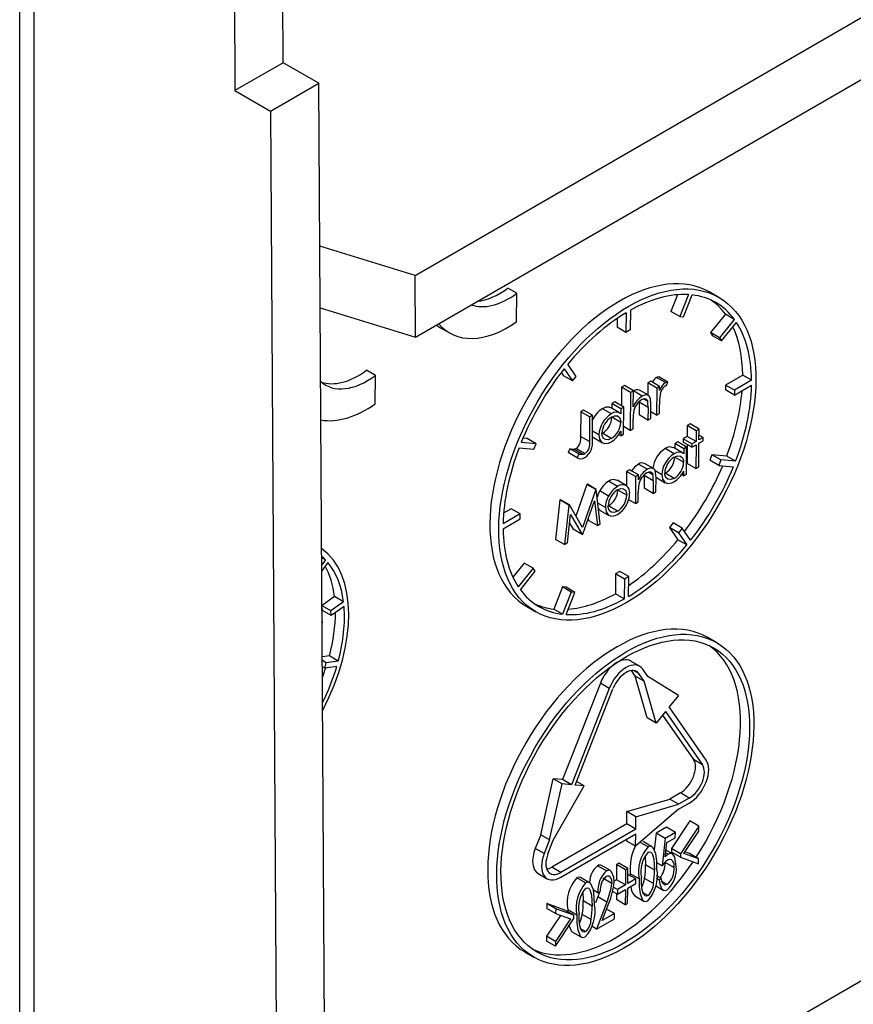
# Model space of a CAD drawing. Units: millimetres. Extents: x 56 to 3304, y 56 to 2320.
# Drawn here: x 2371 to 2404, y 1641 to 1680 of the extents above; entities that cross this region are included whole.
import ezdxf

# ---------------------------------------------------------------- set-up
doc = ezdxf.new("R2010")
doc.units = ezdxf.units.MM
doc.header["$LTSCALE"] = 8
doc.layers.add('HAURATON_PRODUCT_CONTOUR', color=7, linetype='Continuous', lineweight=25)

msp = doc.modelspace()

# ---------------------------------------------------------------- linework, layer by layer
at = {"layer": 'HAURATON_PRODUCT_CONTOUR'}
for p, q in [((2381.473, 1678.734), (2381.375, 1695.008)), ((2379.465, 1693.906), (2379.564, 1677.632)), ((2371.606, 1689.369), (2371.606, 1553.659)), ((2371.041, 1553.332), (2371.041, 1689.042)), ((2386.695, 1670.317), (2418.487, 1688.671)), ((2386.709, 1667.876), (2418.487, 1686.221)), ((2381.473, 1678.734), (2379.564, 1677.632)), ((2382.888, 1677.918), (2381.473, 1678.734)), ((2380.978, 1676.816), (2382.888, 1677.918)), ((2383.274, 1614.158), (2382.888, 1677.918)), ((2379.564, 1677.632), (2380.978, 1676.816)), ((2380.978, 1676.816), (2381.365, 1613.041)), ((2386.695, 1670.317), (2382.927, 1671.469)), ((2386.709, 1667.876), (2386.695, 1670.317)), ((2390.726, 1669.611), (2390.372, 1669.815)), ((2390.719, 1668.478), (2390.726, 1669.611)), ((2398.727, 1669.445), (2398.373, 1669.649)), ((2397.083, 1669.549), (2396.822, 1668.886)), ((2397.519, 1669.554), (2397.175, 1668.682)), ((2397.321, 1668.669), (2397.665, 1669.542)), ((2382.942, 1669.027), (2386.709, 1667.876)), ((2395.051, 1668.837), (2395.046, 1668.056)), ((2395.221, 1668.935), (2395.216, 1668.154)), ((2397.175, 1668.682), (2396.822, 1668.886)), ((2394.695, 1668.61), (2394.693, 1668.26)), ((2397.175, 1668.682), (2397.321, 1668.669)), ((2398.985, 1668.779), (2398.395, 1668.049)), ((2399.338, 1668.575), (2398.748, 1667.845)), ((2398.832, 1667.725), (2399.422, 1668.455)), ((2399.338, 1668.575), (2398.985, 1668.779)), ((2387.708, 1668.24), (2388.062, 1668.036)), ((2395.046, 1668.056), (2394.693, 1668.26)), ((2395.216, 1668.154), (2395.046, 1668.056)), ((2398.395, 1668.049), (2398.478, 1667.929)), ((2398.748, 1667.845), (2398.395, 1668.049)), ((2398.832, 1667.725), (2398.478, 1667.929)), ((2398.748, 1667.845), (2398.832, 1667.725)), ((2385.126, 1666.357), (2384.772, 1666.561)), ((2392.486, 1666.473), (2392.579, 1666.34)), ((2392.597, 1666.616), (2392.933, 1666.136)), ((2393.08, 1666.318), (2392.745, 1666.799)), ((2385.119, 1665.225), (2385.126, 1666.357)), ((2392.933, 1666.136), (2392.579, 1666.34)), ((2392.933, 1666.136), (2393.08, 1666.318)), ((2396.027, 1666.124), (2395.913, 1666.058)), ((2396.381, 1665.92), (2396.027, 1666.124)), ((2396.608, 1666.07), (2396.254, 1666.274)), ((2396.707, 1666.091), (2396.353, 1666.295)), ((2396.644, 1665.941), (2396.707, 1666.091)), ((2399.669, 1666.366), (2398.991, 1665.974)), ((2400.023, 1666.162), (2399.344, 1665.77)), ((2400.023, 1666.162), (2399.669, 1666.366)), ((2394.871, 1665.887), (2394.867, 1665.155)), ((2394.986, 1665.953), (2394.871, 1665.887)), ((2395.225, 1665.683), (2394.871, 1665.887)), ((2395.339, 1665.749), (2394.986, 1665.953)), ((2395.339, 1665.749), (2395.225, 1665.683)), ((2395.335, 1665.115), (2395.339, 1665.749)), ((2395.69, 1665.54), (2395.339, 1665.743)), ((2395.934, 1665.568), (2395.581, 1665.773)), ((2395.913, 1666.058), (2395.91, 1665.582)), ((2396.267, 1665.854), (2395.913, 1666.058)), ((2396.267, 1665.854), (2396.26, 1664.784)), ((2396.381, 1665.92), (2396.267, 1665.854)), ((2396.38, 1665.763), (2396.381, 1665.92)), ((2398.991, 1665.974), (2398.989, 1665.779)), ((2399.343, 1665.575), (2398.989, 1665.779)), ((2399.344, 1665.77), (2398.991, 1665.974)), ((2399.343, 1665.575), (2400.022, 1665.967)), ((2399.344, 1665.77), (2399.343, 1665.575)), ((2394.608, 1665.305), (2394.493, 1665.239)), ((2394.961, 1665.101), (2394.608, 1665.305)), ((2395.225, 1665.683), (2395.216, 1664.181)), ((2395.909, 1665.325), (2395.737, 1665.425)), ((2393.256, 1664.917), (2393.25, 1663.943)), ((2393.37, 1664.983), (2393.256, 1664.917)), ((2393.609, 1664.713), (2393.256, 1664.917)), ((2393.723, 1664.779), (2393.37, 1664.983)), ((2394.471, 1664.836), (2394.117, 1665.04)), ((2394.793, 1664.878), (2394.439, 1665.082)), ((2394.493, 1665.239), (2394.492, 1665.052)), ((2394.847, 1665.035), (2394.493, 1665.239)), ((2394.847, 1665.035), (2394.846, 1664.837)), ((2394.961, 1665.101), (2394.847, 1665.035)), ((2394.955, 1664.03), (2394.961, 1665.101)), ((2395.567, 1665.294), (2395.564, 1664.79)), ((2395.92, 1665.09), (2395.567, 1665.294)), ((2395.92, 1665.09), (2395.917, 1664.586)), ((2396.032, 1664.652), (2396.035, 1665.199)), ((2396.26, 1664.784), (2396.033, 1664.915)), ((2396.374, 1664.85), (2396.377, 1665.21)), ((2393.609, 1664.713), (2393.603, 1663.739)), ((2393.723, 1664.779), (2393.609, 1664.713)), ((2393.717, 1663.79), (2393.723, 1664.779)), ((2394.844, 1664.497), (2394.49, 1664.701)), ((2395.33, 1664.247), (2395.332, 1664.634)), ((2395.917, 1664.586), (2395.564, 1664.79)), ((2395.917, 1664.586), (2396.032, 1664.652)), ((2396.26, 1664.784), (2396.374, 1664.85)), ((2393.979, 1664.003), (2393.72, 1664.153)), ((2394.842, 1664.149), (2394.84, 1663.964)), ((2395.216, 1664.181), (2394.956, 1664.331)), ((2395.216, 1664.181), (2395.33, 1664.247)), ((2397.473, 1664.372), (2397.47, 1663.94)), ((2397.587, 1664.438), (2397.473, 1664.372)), ((2397.826, 1664.168), (2397.473, 1664.372)), ((2397.941, 1664.234), (2397.587, 1664.438)), ((2397.826, 1664.168), (2397.824, 1663.736)), ((2397.941, 1664.234), (2397.826, 1664.168)), ((2397.938, 1663.802), (2397.941, 1664.234)), ((2391.132, 1663.857), (2390.97, 1663.871)), ((2391.486, 1663.653), (2391.132, 1663.857)), ((2393.603, 1663.739), (2393.25, 1663.943)), ((2393.764, 1663.895), (2394.117, 1663.691)), ((2394.465, 1663.86), (2394.112, 1664.064)), ((2394.84, 1663.964), (2394.756, 1664.013)), ((2394.84, 1663.964), (2394.955, 1664.03)), ((2397.307, 1663.846), (2397.306, 1663.715)), ((2397.47, 1663.94), (2397.307, 1663.846)), ((2397.661, 1663.642), (2397.307, 1663.846)), ((2397.824, 1663.736), (2397.47, 1663.94)), ((2397.937, 1663.671), (2398.1, 1663.765)), ((2398.101, 1663.896), (2397.938, 1663.802)), ((2398.101, 1663.896), (2397.939, 1663.99)), ((2398.1, 1663.765), (2398.101, 1663.896)), ((2383.177, 1630.171), (2440.972, 1663.535)), ((2390.814, 1663.486), (2391.4, 1663.435)), ((2391.486, 1663.653), (2390.9, 1663.704)), ((2391.4, 1663.435), (2391.486, 1663.653)), ((2392.826, 1663.453), (2392.758, 1663.301)), ((2393.18, 1663.249), (2392.826, 1663.453)), ((2393.342, 1663.232), (2392.988, 1663.436)), ((2393.425, 1663.259), (2393.071, 1663.463)), ((2396.958, 1663.255), (2396.605, 1663.459)), ((2397.28, 1663.297), (2396.927, 1663.501)), ((2396.981, 1663.658), (2396.98, 1663.471)), ((2397.095, 1663.724), (2396.981, 1663.658)), ((2397.334, 1663.454), (2396.981, 1663.658)), ((2397.449, 1663.519), (2397.095, 1663.724)), ((2397.66, 1663.51), (2397.306, 1663.715)), ((2397.334, 1663.454), (2397.333, 1663.255)), ((2397.449, 1663.519), (2397.334, 1663.454)), ((2397.442, 1662.449), (2397.449, 1663.519)), ((2397.468, 1663.621), (2397.464, 1662.87)), ((2397.661, 1663.642), (2397.66, 1663.51)), ((2397.66, 1663.51), (2397.823, 1663.605)), ((2397.824, 1663.736), (2397.661, 1663.642)), ((2397.823, 1663.605), (2397.817, 1662.666)), ((2397.932, 1662.732), (2397.937, 1663.671)), ((2393.112, 1663.097), (2392.758, 1663.301)), ((2393.18, 1663.249), (2393.112, 1663.097)), ((2397.331, 1662.916), (2396.977, 1663.12)), ((2398.45, 1663.217), (2398.364, 1662.999)), ((2398.718, 1662.795), (2398.364, 1662.999)), ((2399.035, 1663.166), (2398.45, 1663.217)), ((2398.803, 1663.013), (2398.45, 1663.217)), ((2398.803, 1663.013), (2398.718, 1662.795)), ((2399.389, 1662.962), (2398.803, 1663.013)), ((2399.389, 1662.962), (2399.035, 1663.166)), ((2395.186, 1662.621), (2395.072, 1662.555)), ((2395.539, 1662.417), (2395.186, 1662.621)), ((2395.893, 1662.64), (2395.54, 1662.844)), ((2396.136, 1662.669), (2395.782, 1662.873)), ((2396.466, 1662.422), (2396.203, 1662.574)), ((2397.817, 1662.666), (2397.464, 1662.87)), ((2397.817, 1662.666), (2397.932, 1662.732)), ((2398.718, 1662.795), (2399.303, 1662.744)), ((2395.049, 1662), (2394.696, 1662.204)), ((2395.072, 1662.555), (2395.068, 1661.988)), ((2395.425, 1662.351), (2395.072, 1662.555)), ((2395.425, 1662.351), (2395.419, 1661.281)), ((2395.539, 1662.417), (2395.425, 1662.351)), ((2395.538, 1662.224), (2395.539, 1662.417)), ((2395.77, 1662.394), (2395.767, 1661.89)), ((2396.123, 1662.19), (2395.77, 1662.394)), ((2396.111, 1662.425), (2395.94, 1662.524)), ((2396.123, 1662.19), (2396.12, 1661.686)), ((2396.235, 1661.752), (2396.238, 1662.299)), ((2396.251, 1662.314), (2396.604, 1662.11)), ((2396.953, 1662.279), (2396.599, 1662.483)), ((2397.328, 1662.383), (2397.243, 1662.432)), ((2397.329, 1662.568), (2397.328, 1662.383)), ((2397.328, 1662.383), (2397.442, 1662.449)), ((2393.501, 1662.042), (2393.059, 1660.791)), ((2393.855, 1661.838), (2393.323, 1660.333)), ((2393.518, 1662.052), (2393.501, 1662.042)), ((2393.855, 1661.838), (2393.501, 1662.042)), ((2393.871, 1661.847), (2393.518, 1662.052)), ((2393.871, 1661.847), (2393.855, 1661.838)), ((2394.032, 1660.48), (2393.871, 1661.847)), ((2394.716, 1661.961), (2394.362, 1662.165)), ((2395.079, 1661.615), (2394.726, 1661.819)), ((2396.12, 1661.686), (2395.767, 1661.89)), ((2392.435, 1661.427), (2392.258, 1659.865)), ((2392.452, 1661.436), (2392.435, 1661.427)), ((2392.789, 1661.222), (2392.435, 1661.427)), ((2392.805, 1661.232), (2392.452, 1661.436)), ((2394.36, 1661.579), (2394.007, 1661.783)), ((2395.419, 1661.281), (2395.146, 1661.438)), ((2395.533, 1661.347), (2395.535, 1661.734)), ((2396.12, 1661.686), (2396.235, 1661.752)), ((2390.507, 1661.077), (2390.203, 1660.901)), ((2390.86, 1660.873), (2390.507, 1661.077)), ((2392.789, 1661.222), (2392.612, 1659.661)), ((2392.805, 1661.232), (2392.789, 1661.222)), ((2393.323, 1660.333), (2392.805, 1661.232)), ((2393.336, 1660.079), (2393.801, 1661.398)), ((2393.801, 1661.398), (2393.917, 1660.414)), ((2394.231, 1661.126), (2393.936, 1661.296)), ((2394.02, 1661.015), (2394.374, 1660.811)), ((2394.709, 1660.984), (2394.356, 1661.188)), ((2395.419, 1661.281), (2395.533, 1661.347)), ((2390.18, 1660.286), (2390.859, 1660.677)), ((2390.86, 1660.873), (2390.182, 1660.481)), ((2390.859, 1660.677), (2390.86, 1660.873)), ((2392.727, 1659.727), (2392.855, 1660.854)), ((2392.855, 1660.854), (2393.31, 1660.064)), ((2393.554, 1660.697), (2393.563, 1660.618)), ((2392.816, 1660.511), (2392.956, 1660.268)), ((2393.31, 1660.064), (2392.956, 1660.268)), ((2393.917, 1660.414), (2393.563, 1660.618)), ((2393.917, 1660.414), (2394.032, 1660.48)), ((2396.917, 1660.516), (2396.77, 1660.334)), ((2396.77, 1660.334), (2397.105, 1659.853)), ((2397.123, 1660.13), (2396.77, 1660.334)), ((2397.271, 1660.312), (2396.917, 1660.516)), ((2397.271, 1660.312), (2397.123, 1660.13)), ((2397.606, 1659.832), (2397.271, 1660.312)), ((2392.612, 1659.661), (2392.258, 1659.865)), ((2393.31, 1660.064), (2393.336, 1660.079)), ((2397.459, 1659.649), (2397.105, 1659.853)), ((2397.123, 1660.13), (2397.459, 1659.649)), ((2392.612, 1659.661), (2392.727, 1659.727)), ((2383.148, 1659.056), (2383.002, 1659.14)), ((2383.148, 1659.056), (2383.003, 1658.858)), ((2383.243, 1658.951), (2383.005, 1658.625)), ((2391.018, 1658.927), (2390.569, 1658.372)), ((2391.371, 1658.723), (2390.781, 1657.993)), ((2391.371, 1658.723), (2391.018, 1658.927)), ((2391.455, 1658.602), (2391.371, 1658.723)), ((2390.865, 1657.872), (2391.455, 1658.602)), ((2394.634, 1658.498), (2394.629, 1657.717)), ((2394.803, 1658.596), (2394.634, 1658.498)), ((2394.987, 1658.294), (2394.634, 1658.498)), ((2395.157, 1658.392), (2394.803, 1658.596)), ((2394.987, 1658.294), (2394.982, 1657.512)), ((2395.157, 1658.392), (2394.987, 1658.294)), ((2395.152, 1657.61), (2395.157, 1658.392)), ((2392.528, 1657.983), (2392.185, 1657.11)), ((2392.675, 1657.97), (2392.528, 1657.983)), ((2392.882, 1657.779), (2392.528, 1657.983)), ((2393.028, 1657.766), (2392.675, 1657.97)), ((2383.511, 1657.6), (2383.013, 1657.244)), ((2383.864, 1657.396), (2383.511, 1657.6)), ((2392.882, 1657.779), (2392.538, 1656.906)), ((2392.685, 1656.893), (2393.028, 1657.766)), ((2393.028, 1657.766), (2392.882, 1657.779)), ((2394.982, 1657.512), (2394.629, 1657.717)), ((2383.359, 1657.034), (2383.013, 1657.234)), ((2383.025, 1657.056), (2383.013, 1657.166)), ((2383.864, 1657.396), (2383.359, 1657.034)), ((2383.884, 1657.214), (2383.379, 1656.852)), ((2391.123, 1657.207), (2391.477, 1657.003)), ((2383.379, 1656.852), (2383.025, 1657.056)), ((2383.379, 1656.852), (2383.359, 1657.034)), ((2392.538, 1656.906), (2392.185, 1657.11)), ((2383.018, 1656.48), (2383.023, 1656.508)), ((2398.644, 1655.775), (2398.29, 1655.979)), ((2383.303, 1655.256), (2383.025, 1655.217)), ((2383.656, 1655.052), (2383.303, 1655.256)), ((2383.182, 1654.985), (2383.026, 1655.075)), ((2383.121, 1654.767), (2383.028, 1654.821)), ((2383.121, 1654.767), (2383.182, 1654.985)), ((2383.595, 1654.834), (2383.121, 1654.767)), ((2383.656, 1655.052), (2383.182, 1654.985)), ((2395.589, 1654.846), (2395.235, 1655.05)), ((2395.418, 1654.455), (2395.265, 1654.674)), ((2395.562, 1654.551), (2395.346, 1654.676)), ((2395.887, 1652.798), (2395.418, 1654.455)), ((2395.771, 1654.251), (2395.418, 1654.455)), ((2395.771, 1654.251), (2395.562, 1654.551)), ((2395.919, 1654.434), (2395.709, 1654.734)), ((2397.126, 1653.688), (2395.919, 1654.434)), ((2394.033, 1654.174), (2392.53, 1650.358)), ((2394.386, 1653.97), (2394.033, 1654.174)), ((2396.241, 1652.593), (2395.771, 1654.251)), ((2394.386, 1653.97), (2392.884, 1650.153)), ((2393.03, 1650.141), (2394.533, 1653.957)), ((2397.126, 1653.688), (2396.757, 1653.232)), ((2398.224, 1651.13), (2396.757, 1653.232)), ((2396.609, 1653.05), (2396.241, 1652.593)), ((2396.496, 1652.91), (2397.723, 1651.151)), ((2396.609, 1653.05), (2398.076, 1650.947)), ((2396.241, 1652.593), (2395.887, 1652.798)), ((2398.076, 1650.947), (2397.723, 1651.151)), ((2391.671, 1648.176), (2392.164, 1650.39)), ((2392.025, 1647.972), (2392.518, 1650.185)), ((2392.53, 1650.358), (2392.164, 1650.39)), ((2392.518, 1650.185), (2392.164, 1650.39)), ((2392.171, 1647.96), (2393.396, 1650.109)), ((2392.884, 1650.153), (2392.518, 1650.185)), ((2392.884, 1650.153), (2392.53, 1650.358)), ((2393.396, 1650.109), (2393.03, 1650.141)), ((2393.396, 1650.109), (2393.087, 1650.287)), ((2397.202, 1649.829), (2396.778, 1649.584)), ((2397.556, 1649.625), (2397.202, 1649.829)), ((2395.084, 1649.093), (2396.778, 1649.584)), ((2395.437, 1648.889), (2397.132, 1649.38)), ((2397.132, 1649.38), (2396.778, 1649.584)), ((2397.13, 1649.185), (2397.555, 1649.43)), ((2397.556, 1649.625), (2397.132, 1649.38)), ((2395.081, 1648.605), (2395.084, 1649.093)), ((2395.437, 1648.889), (2395.084, 1649.093)), ((2397.13, 1649.185), (2395.43, 1647.717)), ((2395.081, 1648.605), (2392.111, 1646.89)), ((2395.435, 1648.4), (2395.081, 1648.605)), ((2395.435, 1648.4), (2395.437, 1648.889)), ((2397.577, 1648.72), (2396.847, 1647.628)), ((2397.93, 1648.516), (2397.577, 1648.72)), ((2391.671, 1648.176), (2391.457, 1647.631)), ((2392.025, 1647.972), (2391.671, 1648.176)), ((2392.463, 1646.491), (2395.433, 1648.205)), ((2395.435, 1648.4), (2392.465, 1646.686)), ((2395.43, 1647.717), (2395.433, 1648.205)), ((2396.241, 1648.235), (2396.167, 1647.565)), ((2396.649, 1648.471), (2396.241, 1648.235)), ((2396.595, 1648.031), (2396.241, 1648.235)), ((2397.003, 1648.267), (2396.595, 1648.031)), ((2397.003, 1648.267), (2396.649, 1648.471)), ((2397.002, 1648.058), (2397.003, 1648.267)), ((2397.93, 1648.516), (2397.201, 1647.424)), ((2397.338, 1647.434), (2397.929, 1648.319)), ((2397.929, 1648.319), (2397.93, 1648.516)), ((2392.025, 1647.972), (2391.81, 1647.427)), ((2391.957, 1647.414), (2392.171, 1647.96)), ((2395.077, 1647.921), (2395.077, 1648)), ((2395.43, 1647.717), (2395.077, 1647.921)), ((2395.921, 1647.694), (2395.611, 1647.873)), ((2396.077, 1647.702), (2395.723, 1647.907)), ((2396.595, 1648.031), (2396.475, 1646.949)), ((2396.601, 1647.296), (2396.663, 1647.863)), ((2396.663, 1647.863), (2397.002, 1648.058)), ((2391.81, 1647.427), (2391.457, 1647.631)), ((2396.722, 1647.403), (2396.619, 1647.462)), ((2396.885, 1647.416), (2396.63, 1647.563)), ((2396.847, 1647.628), (2396.847, 1647.489)), ((2397.201, 1647.424), (2396.847, 1647.628)), ((2397.2, 1647.285), (2396.847, 1647.489)), ((2397.201, 1647.424), (2397.2, 1647.285)), ((2397.923, 1647.227), (2397.338, 1647.434)), ((2397.569, 1647.431), (2397.381, 1647.498)), ((2397.923, 1647.227), (2397.569, 1647.431)), ((2394.676, 1646.994), (2394.672, 1646.394)), ((2394.766, 1647.046), (2394.676, 1646.994)), ((2395.029, 1646.789), (2394.676, 1646.994)), ((2395.12, 1646.842), (2394.766, 1647.046)), ((2395.806, 1647.351), (2395.827, 1646.983)), ((2396.475, 1646.949), (2396.266, 1647.07)), ((2396.949, 1646.879), (2396.596, 1647.083)), ((2397.2, 1647.285), (2397.921, 1647.03)), ((2397.921, 1647.03), (2397.923, 1647.227)), ((2391.572, 1646.64), (2391.925, 1646.436)), ((2392.465, 1646.686), (2392.111, 1646.89)), ((2394.273, 1646.743), (2393.919, 1646.947)), ((2394.429, 1646.756), (2394.076, 1646.96)), ((2395.029, 1646.789), (2395.025, 1646.19)), ((2395.12, 1646.842), (2395.029, 1646.789)), ((2395.116, 1646.242), (2395.12, 1646.842)), ((2395.433, 1646.425), (2395.118, 1646.607)), ((2395.215, 1646.629), (2395.217, 1646.55)), ((2395.569, 1646.425), (2395.215, 1646.629)), ((2396.181, 1646.779), (2395.827, 1646.983)), ((2393.451, 1646.268), (2393.097, 1646.472)), ((2393.606, 1646.276), (2393.253, 1646.48)), ((2394.484, 1646.246), (2394.13, 1646.45)), ((2394.672, 1646.394), (2394.573, 1646.336)), ((2395.025, 1646.19), (2394.672, 1646.394)), ((2395.115, 1646.059), (2395.432, 1646.243)), ((2395.433, 1646.425), (2395.116, 1646.242)), ((2395.432, 1646.243), (2395.433, 1646.425)), ((2396.138, 1646.244), (2395.785, 1646.449)), ((2396.359, 1646.388), (2396.253, 1646.449)), ((2396.45, 1646.44), (2396.26, 1646.549)), ((2396.45, 1646.44), (2396.359, 1646.388)), ((2396.679, 1646.209), (2396.471, 1646.329)), ((2393.336, 1645.925), (2393.357, 1645.557)), ((2393.939, 1645.875), (2393.758, 1645.979)), ((2394.004, 1645.903), (2393.933, 1645.715)), ((2393.939, 1645.875), (2394.03, 1645.927)), ((2394.707, 1645.824), (2394.518, 1645.933)), ((2394.708, 1646.006), (2394.546, 1646.1)), ((2394.669, 1645.846), (2394.667, 1645.611)), ((2394.707, 1645.824), (2395.024, 1646.007)), ((2394.708, 1646.006), (2394.707, 1645.824)), ((2395.025, 1646.19), (2394.708, 1646.006)), ((2395.024, 1646.007), (2395.021, 1645.407)), ((2395.111, 1645.46), (2395.115, 1646.059)), ((2395.912, 1645.766), (2395.729, 1645.872)), ((2396.212, 1646.16), (2396.515, 1645.985)), ((2391.911, 1645.449), (2391.91, 1645.256)), ((2392.632, 1645.19), (2391.911, 1645.449)), ((2392.264, 1645.245), (2391.911, 1645.449)), ((2393.71, 1645.352), (2393.357, 1645.557)), ((2393.933, 1645.715), (2393.845, 1645.478)), ((2394.287, 1645.511), (2393.886, 1644.44)), ((2394.287, 1645.511), (2393.933, 1645.715)), ((2394.108, 1644.776), (2394.365, 1645.463)), ((2395.021, 1645.407), (2394.667, 1645.611)), ((2395.021, 1645.407), (2395.111, 1645.46)), ((2395.403, 1645.751), (2395.757, 1645.547)), ((2392.263, 1645.052), (2391.91, 1645.256)), ((2392.264, 1645.245), (2392.263, 1645.052)), ((2392.263, 1645.052), (2392.848, 1644.841)), ((2392.986, 1644.986), (2392.264, 1645.245)), ((2392.986, 1644.986), (2392.632, 1645.19)), ((2392.745, 1645.203), (2392.747, 1645.124)), ((2393.099, 1644.998), (2392.745, 1645.203)), ((2394.589, 1645.054), (2394.108, 1644.776)), ((2394.589, 1645.054), (2394.279, 1645.233)), ((2394.588, 1644.846), (2394.589, 1645.054)), ((2392.453, 1644.984), (2391.903, 1644.158)), ((2392.255, 1643.759), (2392.985, 1644.854)), ((2392.848, 1644.841), (2392.257, 1643.954)), ((2392.985, 1644.854), (2392.986, 1644.986)), ((2393.668, 1644.818), (2393.314, 1645.023)), ((2393.886, 1644.44), (2394.588, 1644.846)), ((2392.933, 1644.325), (2393.287, 1644.121)), ((2393.442, 1644.34), (2393.258, 1644.446)), ((2393.886, 1644.44), (2393.692, 1644.552)), ((2391.903, 1644.158), (2391.902, 1643.963)), ((2392.255, 1643.759), (2391.902, 1643.963)), ((2392.257, 1643.954), (2391.903, 1644.158)), ((2392.257, 1643.954), (2392.255, 1643.759)), ((2391.04, 1643.537), (2391.394, 1643.333))]:
    msp.add_line(p, q, dxfattribs=at)
at = {"layer": 'HAURATON_PRODUCT_CONTOUR', "flags": 128}
for points in [[(2395.67, 1665.397), (2395.768, 1665.437), (2395.828, 1665.435), (2395.874, 1665.403), (2395.909, 1665.325)], [(2396.035, 1665.199), (2396.019, 1665.426), (2395.981, 1665.524), (2395.91, 1665.58), (2395.819, 1665.589), (2395.71, 1665.551), (2395.69, 1665.54)], [(2394.435, 1665.075), (2394.386, 1665.104), (2394.247, 1665.097), (2394.117, 1665.04)], [(2394.471, 1664.706), (2394.597, 1664.756), (2394.708, 1664.751), (2394.788, 1664.696), (2394.836, 1664.587), (2394.844, 1664.497)], [(2393.718, 1663.934), (2393.728, 1663.92), (2393.767, 1663.902)], [(2393.979, 1664.003), (2394.003, 1663.834), (2394.081, 1663.716), (2394.193, 1663.663), (2394.354, 1663.677), (2394.46, 1663.726)], [(2394.465, 1663.86), (2394.342, 1663.812), (2394.233, 1663.818), (2394.15, 1663.877), (2394.102, 1663.981), (2394.093, 1664.068)], [(2396.959, 1663.124), (2397.093, 1663.177), (2397.21, 1663.164), (2397.287, 1663.099), (2397.327, 1662.987), (2397.331, 1662.916)], [(2395.54, 1662.844), (2395.387, 1662.726), (2395.268, 1662.574)], [(2396.238, 1662.299), (2396.223, 1662.52), (2396.186, 1662.621), (2396.114, 1662.679), (2396.024, 1662.689), (2395.915, 1662.652), (2395.893, 1662.64)], [(2395.873, 1662.497), (2395.972, 1662.538), (2396.032, 1662.535), (2396.077, 1662.504), (2396.105, 1662.449), (2396.111, 1662.425)], [(2396.466, 1662.422), (2396.493, 1662.245), (2396.581, 1662.126), (2396.698, 1662.079), (2396.86, 1662.103), (2396.948, 1662.145)], [(2396.953, 1662.279), (2396.82, 1662.23), (2396.703, 1662.243), (2396.626, 1662.311), (2396.585, 1662.424), (2396.58, 1662.487)], [(2394.715, 1661.829), (2394.839, 1661.877), (2394.949, 1661.865), (2395.026, 1661.808), (2395.074, 1661.689), (2395.079, 1661.615)], [(2394.007, 1661.783), (2393.951, 1661.668), (2393.909, 1661.529)], [(2393.962, 1661.074), (2393.989, 1661.037), (2394.024, 1661.022)], [(2394.231, 1661.126), (2394.258, 1660.951), (2394.342, 1660.833), (2394.466, 1660.782), (2394.615, 1660.807), (2394.709, 1660.853)], [(2394.709, 1660.984), (2394.576, 1660.934), (2394.459, 1660.948), (2394.388, 1661.014), (2394.349, 1661.122), (2394.345, 1661.191)], [(2396.271, 1646.83), (2396.264, 1647.136), (2396.226, 1647.422), (2396.129, 1647.657), (2396.071, 1647.705), (2395.994, 1647.72), (2395.921, 1647.694)], [(2395.923, 1647.487), (2395.981, 1647.504), (2396.029, 1647.491), (2396.088, 1647.432), (2396.157, 1647.204), (2396.181, 1646.779)], [(2397.04, 1646.923), (2396.983, 1647.292), (2396.905, 1647.402), (2396.842, 1647.431), (2396.762, 1647.422), (2396.722, 1647.403)], [(2396.703, 1647.184), (2396.776, 1647.211), (2396.84, 1647.201), (2396.894, 1647.149), (2396.938, 1647.025), (2396.949, 1646.879)], [(2394.574, 1646.313), (2394.561, 1646.498), (2394.481, 1646.707), (2394.427, 1646.757), (2394.365, 1646.772), (2394.291, 1646.752), (2394.273, 1646.743)], [(2393.252, 1646.479), (2393.247, 1646.483), (2393.171, 1646.498), (2393.097, 1646.472)], [(2393.801, 1645.404), (2393.794, 1645.71), (2393.756, 1645.996), (2393.659, 1646.231), (2393.601, 1646.279), (2393.524, 1646.294), (2393.451, 1646.268)], [(2394.267, 1646.531), (2394.32, 1646.551), (2394.367, 1646.545), (2394.418, 1646.504), (2394.47, 1646.388), (2394.484, 1646.246)], [(2395.569, 1646.425), (2395.575, 1646.12), (2395.608, 1645.832), (2395.703, 1645.595), (2395.759, 1645.546), (2395.834, 1645.53), (2395.908, 1645.556)], [(2395.912, 1645.766), (2395.855, 1645.749), (2395.807, 1645.761), (2395.746, 1645.821), (2395.686, 1646.001), (2395.664, 1646.232), (2395.66, 1646.478)], [(2396.359, 1646.388), (2396.382, 1646.217), (2396.472, 1646.02), (2396.53, 1645.977), (2396.608, 1645.971), (2396.673, 1645.997)], [(2396.679, 1646.209), (2396.62, 1646.189), (2396.569, 1646.195), (2396.509, 1646.24), (2396.466, 1646.341), (2396.45, 1646.44)], [(2393.453, 1646.061), (2393.511, 1646.078), (2393.558, 1646.065), (2393.617, 1646.006), (2393.686, 1645.778), (2393.71, 1645.352)], [(2393.442, 1644.34), (2393.384, 1644.323), (2393.336, 1644.335), (2393.275, 1644.395), (2393.215, 1644.575), (2393.193, 1644.806), (2393.189, 1645.052)], [(2393.099, 1644.998), (2393.105, 1644.693), (2393.138, 1644.406), (2393.232, 1644.169), (2393.288, 1644.12), (2393.364, 1644.104), (2393.438, 1644.129)], [(2392.799, 1644.575), (2392.879, 1644.373), (2392.933, 1644.325)]]:
    msp.add_lwpolyline(points, dxfattribs=at)
at = {"layer": 'HAURATON_PRODUCT_CONTOUR'}
for centre, radius, start, end in [((2396.485, 1665.903), 0.437, 121.8938, 154.9218), ((2396.334, 1666.141), 0.155, 82.7476, 120.8545), ((2396.687, 1665.937), 0.155, 82.7476, 120.8545), ((2395.474, 1665.575), 0.218, 61.8794, 129.0473), ((2396.999, 1665.542), 0.657, 126.5046, 160.3565), ((2396.879, 1665.544), 0.482, 127.5169, 174.6733), ((2396.642, 1665.822), 0.118, 89.398, 118.7994), ((2396.213, 1664.743), 0.953, 123.2317, 157.0177), ((2396.072, 1664.781), 0.736, 123.1758, 168.218), ((2394.681, 1665.146), 1.24, 357.3967, 8.3221), ((2399.187, 1665.232), 2.811, 172.7107, 180.4584), ((2394.64, 1664.192), 0.997, 121.6593, 157.1049), ((2397.374, 1664.651), 2.041, 172.0938, 180.4663), ((2395.005, 1663.959), 1.027, 121.3446, 177.5355), ((2394.89, 1664.026), 0.798, 121.6449, 177.0125), ((2393.703, 1664.738), 0.788, 301.2503, 357.3383), ((2394.658, 1664.613), 0.292, 50.0417, 130.0896), ((2393.95, 1664.569), 0.985, 301.1896, 334.8007), ((2394.056, 1664.534), 0.788, 301.2503, 357.3383), ((2392.79, 1663.841), 0.471, 306.6677, 12.4864), ((2393.042, 1663.678), 0.685, 303.2688, 9.4116), ((2392.962, 1663.985), 0.549, 255.6872, 272.7436), ((2392.968, 1663.639), 0.203, 275.5464, 300.4011), ((2393.144, 1663.637), 0.471, 306.6677, 12.4864), ((2397.124, 1662.591), 1.011, 120.8795, 174.9349), ((2396.786, 1663.253), 0.275, 60.575, 131.4176), ((2393.258, 1663.356), 0.297, 240.5738, 302.5035), ((2393.315, 1663.781), 0.549, 255.6872, 272.7436), ((2393.322, 1663.435), 0.203, 275.5464, 300.4011), ((2397.49, 1662.379), 1.025, 121.2733, 177.6068), ((2397.376, 1662.446), 0.796, 121.5619, 177.0954), ((2396.192, 1663.156), 0.787, 301.1956, 357.3931), ((2397.146, 1663.025), 0.297, 50.849, 129.2822), ((2396.396, 1661.852), 0.935, 122.5054, 156.5315), ((2395.678, 1662.674), 0.219, 62.3809, 128.9214), ((2396.545, 1662.952), 0.787, 301.1956, 357.3931), ((2394.557, 1661.928), 0.306, 63.2536, 129.3904), ((2396.273, 1661.883), 0.734, 123.067, 168.3008), ((2394.897, 1662.245), 1.227, 357.4049, 8.441), ((2396.438, 1662.988), 0.985, 301.191, 334.7993), ((2394.852, 1661.352), 0.949, 121.093, 152.9971), ((2395.13, 1661.162), 0.786, 121.9164, 177.9169), ((2393.953, 1661.848), 0.774, 301.4246, 357.8156), ((2395.206, 1661.148), 0.949, 121.093, 152.9971), ((2394.912, 1661.715), 0.315, 60.3557, 128.6262), ((2394.844, 1661.718), 0.352, 354.0537, 50.3186), ((2397.583, 1661.75), 2.047, 172.1064, 180.4537), ((2395.191, 1661.096), 0.96, 149.8116, 178.2308), ((2394.176, 1661.72), 1.018, 301.5763, 357.8222), ((2394.306, 1661.644), 0.774, 301.4246, 357.8156), ((2381.885, 1656.584), 1.14, 356.1953, 7.2482), ((2397.361, 1646.804), 2.153, 154.6634, 184.6787), ((2397.044, 1646.699), 1.5, 138.4527, 190.5457), ((2396.862, 1646.703), 1.223, 140.1333, 190.6266), ((2396.99, 1646.976), 0.504, 122.1292, 140.5263), ((2395.686, 1647.042), 0.91, 320.2406, 2.5618), ((2397.3, 1646.379), 1.002, 126.5563, 145.3579), ((2394.472, 1646.284), 0.863, 129.8276, 178.722), ((2394.007, 1646.837), 0.14, 60.7392, 128.4396), ((2394.974, 1645.975), 1.04, 132.4256, 185.554), ((2392.408, 1646.985), 3.419, 350.9661, 359.9538), ((2394.783, 1646.566), 1.512, 318.0903, 10.0783), ((2392.762, 1646.781), 3.419, 350.9661, 359.9538), ((2395.953, 1646.818), 1.092, 311.247, 5.522), ((2396.193, 1646.794), 0.761, 309.7515, 6.3729), ((2394.22, 1645.477), 1.5, 138.4527, 190.5457), ((2394.573, 1645.273), 1.5, 138.4527, 190.5457), ((2394.735, 1645.999), 0.709, 131.3402, 185.8606), ((2391.955, 1646.529), 2.545, 336.4138, 353.6057), ((2392.081, 1646.476), 2.498, 336.0874, 356.2576), ((2394.882, 1646.548), 0.908, 330.8853, 353.7214), ((2395.485, 1646.261), 0.654, 310.8638, 358.5807), ((2394.391, 1645.277), 1.223, 140.1333, 190.6266), ((2395.73, 1646.113), 0.486, 177.5148, 227.9279), ((2389.938, 1645.559), 3.419, 350.9661, 359.9538), ((2392.312, 1645.139), 1.512, 318.0903, 10.0783), ((2390.291, 1645.355), 3.419, 350.9661, 359.9538), ((2392.412, 1645.122), 0.908, 330.8853, 353.7214), ((2393.014, 1644.835), 0.654, 310.8638, 358.5807)]:
    msp.add_arc(centre, radius, start, end, dxfattribs=at)
for centre, major_axis, start_param, end_param in [((2394.748, 1663.428), (3.637, 6.214), 0.003443, 3.145035), ((2390.417, 1672.077), (1.664, 2.844), 3.24086, 4.070435), ((2390.063, 1672.282), (1.664, 2.844), 3.538929, 4.070435), ((2395.102, 1663.224), (3.516, 6.007), 0.282403, 0.771517), ((2395.102, 1663.224), (3.516, 6.007), 6.04199, 6.531104), ((2394.748, 1663.428), (3.516, 6.007), 6.04199, 6.235454), ((2395.102, 1663.224), (3.516, 6.007), 0.806002, 1.295116), ((2390.417, 1672.077), (2.363, 4.037), 2.934187, 4.028869), ((2395.102, 1663.224), (3.516, 6.007), 5.518391, 6.007505), ((2390.063, 1672.282), (2.363, 4.037), 3.068671, 3.145035), ((2394.748, 1663.428), (3.516, 6.007), 5.518391, 5.908428), ((2384.463, 1669.049), (1.677, 2.865), 3.252482, 4.069374), ((2395.102, 1663.224), (3.516, 6.007), 1.329601, 1.818715), ((2384.817, 1668.845), (1.677, 2.865), 3.024297, 4.069374), ((2394.748, 1663.428), (3.516, 6.007), 4.994792, 5.411453), ((2395.102, 1663.224), (3.516, 6.007), 4.994792, 5.483906), ((2384.817, 1668.845), (2.375, 4.058), 3.347838, 4.028344), ((2395.102, 1663.224), (3.516, 6.007), 1.8532, 2.342314), ((2394.748, 1663.428), (3.516, 6.007), 4.497693, 4.933824), ((2395.102, 1663.224), (3.516, 6.007), 4.471193, 4.960308), ((2395.102, 1663.224), (3.516, 6.007), 2.376798, 2.865913), ((2394.748, 1663.428), (3.516, 6.007), 4.02006, 4.436709), ((2379.828, 1654.407), (3.031, 5.178), 4.795396, 6.234728), ((2395.102, 1663.224), (3.516, 6.007), 3.947595, 4.436709), ((2379.828, 1654.407), (2.91, 4.971), 6.126136, 6.185805), ((2379.475, 1654.611), (2.91, 4.971), 5.642814, 5.962391), ((2379.828, 1654.407), (2.91, 4.971), 5.642814, 6.084466), ((2395.102, 1663.224), (3.516, 6.007), 2.900397, 3.389511), ((2395.102, 1663.224), (3.516, 6.007), 3.423996, 3.91311), ((2394.748, 1663.428), (3.516, 6.007), 3.523078, 3.91311), ((2379.828, 1654.407), (2.91, 4.971), 5.159492, 5.601144), ((2394.748, 1663.428), (3.516, 6.007), 3.19621, 3.389511), ((2379.475, 1654.611), (2.91, 4.971), 5.159492, 5.503566), ((2394.665, 1649.758), (3.637, 6.214), 0.003443, 3.145035), ((2394.665, 1649.758), (3.516, 6.007), 4.63479, 6.235454), ((2379.828, 1654.407), (2.91, 4.971), 4.844319, 5.117822), ((2394.692, 1654.117), (0.546, 0.932), 0.003443, 1.835957), ((2395.045, 1653.913), (0.546, 0.932), 6.024747, 8.119143), ((2379.475, 1654.611), (2.91, 4.971), 4.998563, 5.067038), ((2395.045, 1653.913), (0.424, 0.725), 6.024747, 8.119143), ((2397.206, 1650.513), (0.424, 0.725), 3.930352, 6.024747), ((2397.56, 1650.309), (0.546, 0.932), 3.930352, 6.024747), ((2397.56, 1650.309), (0.424, 0.725), 3.930352, 6.024747), ((2392.115, 1647.574), (0.546, 0.932), 1.835957, 3.145035), ((2392.469, 1647.369), (0.546, 0.932), 1.835957, 3.930352), ((2392.469, 1647.369), (0.424, 0.725), 1.835957, 3.930352), ((2394.665, 1649.758), (3.516, 6.007), 3.930352, 4.604122), ((2392.115, 1647.574), (0.424, 0.725), 3.582708, 3.930352), ((2394.665, 1649.758), (3.516, 6.007), 3.19621, 3.930352)]:
    msp.add_ellipse(centre, major_axis=major_axis, ratio=0.573337, start_param=start_param, end_param=end_param, dxfattribs=at)
for centre, major_axis in [((2395.102, 1663.224), (3.637, 6.214)), ((2395.019, 1649.554), (3.637, 6.214)), ((2395.019, 1649.554), (3.516, 6.007))]:
    msp.add_ellipse(centre, major_axis=major_axis, ratio=0.573337, dxfattribs=at)

doc.saveas('drawing.dxf')
